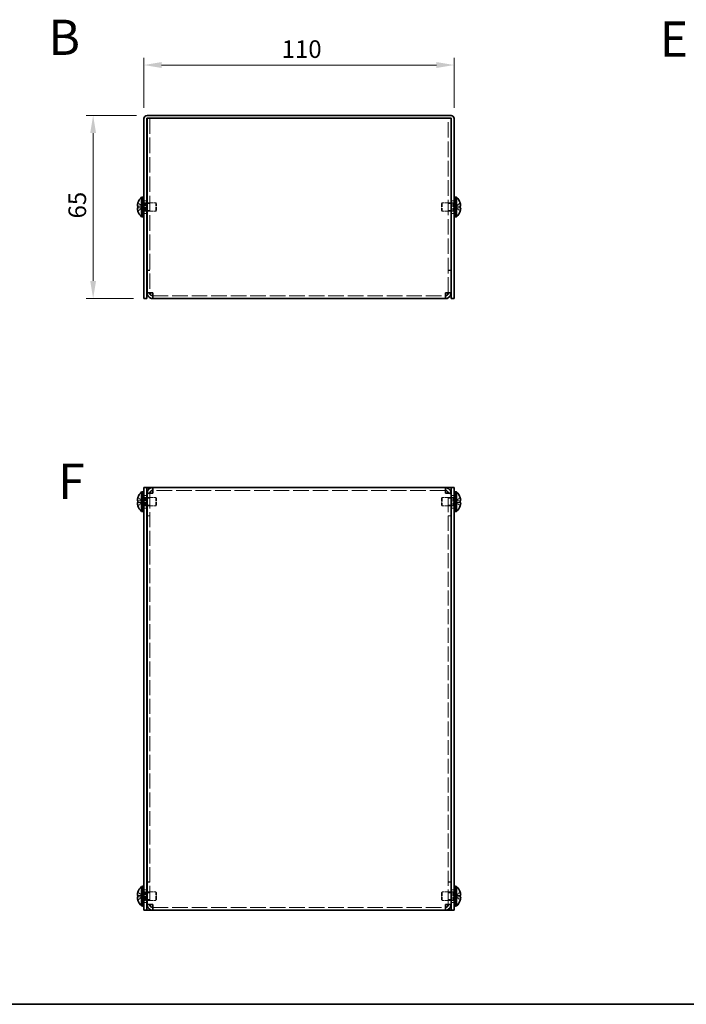
# Model space of a CAD drawing. Units: millimetres. Extents: x 36 to 2989, y 20 to 723.
# Drawn here: x 273 to 509, y 20 to 369 of the extents above; entities that cross this region are included whole.
import ezdxf

# ---------------------------------------------------------------- set-up
doc = ezdxf.new("R2010")
doc.units = ezdxf.units.MM
doc.header["$LTSCALE"] = 2.5
doc.linetypes.add('DASHED', pattern=[0.2067, 0.1654, -0.0413])
doc.layers.get('Defpoints').update_dxf_attribs({"lineweight": 25})
for name, color, linetype, lineweight in [('Border (ISO)', 7, 'Continuous', 35), ('Dimension (ISO)', 7, 'Continuous', 18), ('Dimension (ISO) @ 1', 7, 'Continuous', 18), ('Hidden (ISO)', 7, 'DASHED', 18), ('Symbol (ISO)', 7, 'Continuous', 18), ('Visible (ISO)', 7, 'Continuous', 35)]:
    doc.layers.add(name, color=color, linetype=linetype, lineweight=lineweight)
doc.styles.add('Note Text (TK)', font='txt')
doc.dimstyles.new('Default - Method 1b (TK)', dxfattribs={"dimscale": 2.5, "dimtxt": 2.5, "dimasz": 2.5, "dimexe": 1, "dimexo": 1.5, "dimgap": 1, "dimtad": 1, "dimtoh": 1, "dimrnd": 1e-08, "dimdsep": 46, "dimtxsty": 'Note Text (TK)', "dimcen": 0.09, "dimdle": 5, "dimclrd": 100, "dimclre": 100, "dimclrt": 7, "dimadec": 1, "dimazin": 1, "dimtfac": 1, "dimtmove": 0, "dimatfit": 3, "dimfxl": 1, "dimtolj": 1, "dimlwd": -1, "dimlwe": -1, "dimarcsym": 0})

# ---------------------------------------------------------------- blocks, each defined once
blk = doc.blocks.new('図面枠 tk図枠')
at = {"layer": 'Border (ISO)'}
blk.add_line((14.5, 8), (405.5, 8), dxfattribs=at)
blk = doc.blocks.new('*D26')
at = {"layer": 'Defpoints', "color": 0}
for p in [(426.66, 353.33), (316.66, 334.34), (426.66, 334.34)]:
    blk.add_point(p, dxfattribs=at)
at = {"layer": 'Dimension (ISO)', "color": 100}
for p, q in [((316.66, 338.09), (316.66, 355.83)), ((322.91, 353.33), (420.41, 353.33)), ((426.66, 338.09), (426.66, 355.83))]:
    blk.add_line(p, q, dxfattribs=at)
for points in [[(322.91, 354.37), (322.91, 352.29), (316.66, 353.33)], [(420.41, 354.37), (420.41, 352.29), (426.66, 353.33)]]:
    blk.add_solid(points, dxfattribs=at)
at = {"layer": 'Dimension (ISO)', "color": 7, "insert": (365.49, 358.96), "char_height": 6.25, "attachment_point": 4, "style": 'Note Text (TK)'}
blk.add_mtext('\\A1;110', dxfattribs=at)
blk = doc.blocks.new('*D25')
at = {"layer": 'Defpoints', "color": 0}
for p in [(317.76, 335.44), (298.66, 270.44), (316.66, 270.44)]:
    blk.add_point(p, dxfattribs=at)
at = {"layer": 'Dimension (ISO)', "color": 100}
for p, q in [((314.01, 335.44), (296.16, 335.44)), ((298.66, 329.19), (298.66, 276.69)), ((312.91, 270.44), (296.16, 270.44))]:
    blk.add_line(p, q, dxfattribs=at)
for points in [[(297.62, 329.19), (299.7, 329.19), (298.66, 335.44)], [(297.62, 276.69), (299.7, 276.69), (298.66, 270.44)]]:
    blk.add_solid(points, dxfattribs=at)
at = {"layer": 'Dimension (ISO)', "color": 7, "insert": (293.03, 298.87), "char_height": 6.25, "attachment_point": 4, "rotation": 90, "style": 'Note Text (TK)'}
blk.add_mtext('\\A1;65', dxfattribs=at)

msp = doc.modelspace()

# ---------------------------------------------------------------- linework, layer by layer
at = {"layer": 'Hidden (ISO)', "ltscale": 13.315979}
for p, q in [((318.765, 334.437), (318.765, 272.508)), ((424.565, 272.508), (424.565, 334.437))]:
    msp.add_line(p, q, dxfattribs=at)
at = {"layer": 'Hidden (ISO)', "ltscale": 1.447047}
for p, q in [((315.984, 303.191), (314.505, 304.383)), ((315.984, 302.685), (314.505, 302.685)), ((427.346, 302.684), (428.825, 301.492)), ((315.984, 198.625), (314.505, 199.817)), ((315.984, 198.119), (314.505, 198.119)), ((427.346, 198.624), (428.825, 198.624)), ((427.346, 198.119), (428.825, 196.927)), ((315.984, 58.625), (314.505, 59.817)), ((315.984, 58.119), (314.505, 58.119)), ((427.346, 58.624), (428.825, 58.624)), ((427.346, 58.119), (428.825, 56.927))]:
    msp.add_line(p, q, dxfattribs=at)
at = {"layer": 'Hidden (ISO)', "ltscale": 0.380839}
for p, q in [((316.165, 304.537), (316.665, 304.537)), ((317.165, 304.437), (317.665, 304.437)), ((426.165, 304.437), (425.665, 304.437)), ((426.665, 304.537), (427.165, 304.537)), ((316.165, 301.337), (316.665, 301.337)), ((317.165, 301.437), (317.665, 301.437)), ((426.165, 301.437), (425.665, 301.437)), ((426.665, 301.337), (427.165, 301.337)), ((316.165, 199.972), (316.665, 199.972)), ((317.165, 199.872), (317.665, 199.872)), ((426.165, 199.872), (425.665, 199.872)), ((426.665, 199.972), (427.165, 199.972)), ((316.165, 196.772), (316.665, 196.772)), ((317.165, 196.872), (317.665, 196.872)), ((426.165, 196.872), (425.665, 196.872)), ((426.665, 196.772), (427.165, 196.772)), ((316.165, 59.972), (316.665, 59.972)), ((317.165, 59.872), (317.665, 59.872)), ((426.165, 59.872), (425.665, 59.872)), ((426.665, 59.972), (427.165, 59.972)), ((316.165, 56.772), (316.665, 56.772)), ((317.165, 56.872), (317.665, 56.872)), ((426.165, 56.872), (425.665, 56.872)), ((426.665, 56.772), (427.165, 56.772))]:
    msp.add_line(p, q, dxfattribs=at)
at = {"layer": 'Hidden (ISO)', "ltscale": 0.528091}
for p, q in [((316.165, 304.275), (316.858, 304.275)), ((427.165, 304.275), (426.472, 304.275)), ((316.165, 301.6), (316.858, 301.6)), ((427.165, 301.6), (426.472, 301.6)), ((316.165, 199.709), (316.858, 199.709)), ((427.165, 199.709), (426.472, 199.709)), ((316.165, 197.034), (316.858, 197.034)), ((427.165, 197.034), (426.472, 197.034)), ((316.165, 59.709), (316.858, 59.709)), ((427.165, 59.709), (426.472, 59.709)), ((316.165, 57.034), (316.858, 57.034)), ((427.165, 57.034), (426.472, 57.034))]:
    msp.add_line(p, q, dxfattribs=at)
at = {"layer": 'Hidden (ISO)', "ltscale": 0.761779}
for p, q in [((316.665, 305.187), (317.665, 305.187)), ((317.765, 304.167), (318.765, 304.167)), ((424.565, 304.167), (425.565, 304.167)), ((425.665, 305.187), (426.665, 305.187)), ((316.665, 300.687), (317.665, 300.687)), ((317.765, 301.708), (318.765, 301.708)), ((424.565, 301.708), (425.565, 301.708)), ((425.665, 300.687), (426.665, 300.687)), ((318.765, 280.508), (317.765, 280.508)), ((318.765, 280.437), (317.765, 280.437)), ((424.565, 280.508), (425.565, 280.508)), ((424.565, 280.437), (425.565, 280.437)), ((318.765, 272.508), (317.765, 272.508)), ((424.565, 272.508), (425.565, 272.508)), ((316.665, 200.622), (317.665, 200.622)), ((318.765, 201.301), (317.765, 201.301)), ((317.765, 199.601), (318.765, 199.601)), ((424.565, 201.301), (425.565, 201.301)), ((424.565, 199.601), (425.565, 199.601)), ((425.665, 200.622), (426.665, 200.622)), ((316.665, 196.122), (317.665, 196.122)), ((317.765, 197.142), (318.765, 197.142)), ((424.565, 197.142), (425.565, 197.142)), ((425.665, 196.122), (426.665, 196.122)), ((318.765, 193.372), (317.765, 193.372)), ((318.765, 193.301), (317.765, 193.301)), ((424.565, 193.372), (425.565, 193.372)), ((424.565, 193.301), (425.565, 193.301)), ((318.765, 63.443), (317.765, 63.443)), ((318.765, 63.372), (317.765, 63.372)), ((424.565, 63.443), (425.565, 63.443)), ((424.565, 63.372), (425.565, 63.372)), ((316.665, 60.622), (317.665, 60.622)), ((317.765, 59.601), (318.765, 59.601)), ((424.565, 59.601), (425.565, 59.601)), ((425.665, 60.622), (426.665, 60.622)), ((316.665, 56.122), (317.665, 56.122)), ((317.765, 57.142), (318.765, 57.142)), ((424.565, 57.142), (425.565, 57.142)), ((425.665, 56.122), (426.665, 56.122)), ((318.765, 55.443), (317.765, 55.443)), ((424.565, 55.443), (425.565, 55.443))]:
    msp.add_line(p, q, dxfattribs=at)
at = {"layer": 'Hidden (ISO)', "ltscale": 0.264357}
for p, q in [((316.858, 304.275), (317.165, 304.437)), ((426.472, 304.275), (426.165, 304.437)), ((316.858, 301.6), (317.165, 301.437)), ((426.472, 301.6), (426.165, 301.437)), ((316.858, 199.709), (317.165, 199.872)), ((426.472, 199.709), (426.165, 199.872)), ((316.858, 197.034), (317.165, 196.872)), ((426.472, 197.034), (426.165, 196.872)), ((316.858, 59.709), (317.165, 59.872)), ((426.472, 59.709), (426.165, 59.872)), ((316.858, 57.034), (317.165, 56.872)), ((426.472, 57.034), (426.165, 56.872))]:
    msp.add_line(p, q, dxfattribs=at)
at = {"layer": 'Hidden (ISO)', "ltscale": 3.201223}
for p, q in [((316.858, 301.6), (316.858, 304.275)), ((426.472, 304.275), (426.472, 301.6)), ((316.858, 197.034), (316.858, 199.709)), ((426.472, 199.709), (426.472, 197.034)), ((316.858, 57.034), (316.858, 59.709)), ((426.472, 59.709), (426.472, 57.034))]:
    msp.add_line(p, q, dxfattribs=at)
at = {"layer": 'Hidden (ISO)', "ltscale": 3.590168}
for p, q in [((317.165, 301.437), (317.165, 304.437)), ((320.858, 301.437), (320.858, 304.437)), ((422.472, 304.437), (422.472, 301.437)), ((426.165, 304.437), (426.165, 301.437)), ((317.165, 196.872), (317.165, 199.872)), ((320.858, 196.872), (320.858, 199.872)), ((422.472, 199.872), (422.472, 196.872)), ((426.165, 199.872), (426.165, 196.872)), ((317.165, 56.872), (317.165, 59.872)), ((320.858, 56.872), (320.858, 59.872)), ((422.472, 59.872), (422.472, 56.872)), ((426.165, 59.872), (426.165, 56.872))]:
    msp.add_line(p, q, dxfattribs=at)
at = {"layer": 'Hidden (ISO)', "ltscale": 2.3566}
for p, q in [((317.765, 304.437), (320.858, 304.437)), ((425.565, 304.437), (422.472, 304.437)), ((317.765, 301.437), (320.858, 301.437)), ((425.565, 301.437), (422.472, 301.437)), ((317.765, 199.872), (320.858, 199.872)), ((425.565, 199.872), (422.472, 199.872)), ((317.765, 196.872), (320.858, 196.872)), ((425.565, 196.872), (422.472, 196.872)), ((317.765, 59.872), (320.858, 59.872)), ((425.565, 59.872), (422.472, 59.872)), ((317.765, 56.872), (320.858, 56.872)), ((425.565, 56.872), (422.472, 56.872))]:
    msp.add_line(p, q, dxfattribs=at)
at = {"layer": 'Hidden (ISO)', "ltscale": 0.330384}
for p, q in [((321.165, 304.131), (320.858, 304.437)), ((422.165, 304.131), (422.472, 304.437)), ((321.165, 301.744), (320.858, 301.437)), ((422.165, 301.744), (422.472, 301.437)), ((321.165, 199.565), (320.858, 199.872)), ((422.165, 199.565), (422.472, 199.872)), ((321.165, 197.179), (320.858, 196.872)), ((422.165, 197.179), (422.472, 196.872)), ((321.165, 59.565), (320.858, 59.872)), ((422.165, 59.565), (422.472, 59.872)), ((321.165, 57.179), (320.858, 56.872)), ((422.165, 57.179), (422.472, 56.872))]:
    msp.add_line(p, q, dxfattribs=at)
at = {"layer": 'Hidden (ISO)', "ltscale": 2.856019}
for p, q in [((321.165, 301.744), (321.165, 304.131)), ((422.165, 304.131), (422.165, 301.744)), ((321.165, 197.179), (321.165, 199.565)), ((422.165, 199.565), (422.165, 197.179)), ((321.165, 57.179), (321.165, 59.565)), ((422.165, 59.565), (422.165, 57.179))]:
    msp.add_line(p, q, dxfattribs=at)
at = {"layer": 'Hidden (ISO)', "ltscale": 1.446751}
for p, q in [((428.825, 304.383), (427.346, 303.191)), ((314.505, 303.19), (315.984, 303.19)), ((314.505, 301.492), (315.984, 302.684)), ((427.346, 303.19), (428.825, 303.19)), ((428.825, 302.685), (427.346, 302.685)), ((428.825, 199.817), (427.346, 198.625)), ((314.505, 198.624), (315.984, 198.624)), ((314.505, 196.927), (315.984, 198.118)), ((428.825, 198.119), (427.346, 198.119)), ((428.825, 59.817), (427.346, 58.625)), ((314.505, 58.624), (315.984, 58.624)), ((314.505, 56.927), (315.984, 58.118)), ((428.825, 58.119), (427.346, 58.119))]:
    msp.add_line(p, q, dxfattribs=at)
at = {"layer": 'Hidden (ISO)', "ltscale": 0.000195751}
for p, q in [((315.984, 302.684), (315.984, 302.684)), ((427.346, 302.685), (427.346, 302.685)), ((315.984, 198.624), (315.984, 198.624)), ((427.346, 198.119), (427.346, 198.119)), ((315.984, 58.624), (315.984, 58.624)), ((427.346, 58.119), (427.346, 58.119))]:
    msp.add_line(p, q, dxfattribs=at)
at = {"layer": 'Hidden (ISO)', "ltscale": 0.384649}
for p, q in [((315.985, 303.19), (315.985, 302.685)), ((427.345, 302.685), (427.345, 303.19)), ((315.985, 198.624), (315.985, 198.119)), ((427.345, 198.119), (427.345, 198.624)), ((315.985, 58.624), (315.985, 58.119)), ((427.345, 58.119), (427.345, 58.624))]:
    msp.add_line(p, q, dxfattribs=at)
at = {"layer": 'Hidden (ISO)', "ltscale": 0.000195763}
msp.add_line((427.346, 303.191), (427.346, 303.191), dxfattribs=at)
at = {"layer": 'Hidden (ISO)', "ltscale": 0.050692}
for p, q in [((318.765, 272.461), (318.765, 272.508)), ((424.565, 272.461), (424.565, 272.508)), ((318.765, 201.348), (318.765, 201.301)), ((424.565, 201.348), (424.565, 201.301)), ((318.765, 55.395), (318.765, 55.443)), ((424.565, 55.395), (424.565, 55.443))]:
    msp.add_line(p, q, dxfattribs=at)
at = {"layer": 'Hidden (ISO)', "ltscale": 13.391389}
for p, q in [((319.765, 271.437), (423.565, 271.437)), ((423.565, 202.372), (319.765, 202.372)), ((319.765, 54.372), (423.565, 54.372))]:
    msp.add_line(p, q, dxfattribs=at)
at = {"layer": 'Hidden (ISO)', "ltscale": 12.830064}
for p, q in [((318.765, 201.301), (318.765, 55.443)), ((424.565, 55.443), (424.565, 201.301))]:
    msp.add_line(p, q, dxfattribs=at)
at = {"layer": 'Hidden (ISO)', "ltscale": 1.391847}
for points in [[(314.49, 304.336), (314.465, 304.259), (314.443, 304.181), (314.403, 304.022), (314.387, 303.942), (314.356, 303.759), (314.342, 303.641), (314.342, 303.4), (314.361, 303.331), (314.387, 303.26), (314.404, 303.233), (314.443, 303.199), (314.465, 303.19), (314.49, 303.19)], [(428.84, 198.624), (428.864, 198.624), (428.887, 198.633), (428.926, 198.667), (428.943, 198.694), (428.974, 198.78), (428.988, 198.853), (428.988, 199.094), (428.969, 199.223), (428.943, 199.376), (428.926, 199.457), (428.887, 199.615), (428.864, 199.694), (428.84, 199.771)], [(314.49, 198.119), (314.465, 198.119), (314.443, 198.111), (314.403, 198.076), (314.387, 198.049), (314.356, 197.964), (314.342, 197.891), (314.342, 197.65), (314.361, 197.521), (314.387, 197.367), (314.404, 197.287), (314.443, 197.129), (314.465, 197.05), (314.49, 196.973)], [(428.84, 58.624), (428.864, 58.624), (428.887, 58.633), (428.926, 58.667), (428.943, 58.694), (428.974, 58.78), (428.988, 58.853), (428.988, 59.094), (428.969, 59.223), (428.943, 59.376), (428.926, 59.457), (428.887, 59.615), (428.864, 59.694), (428.84, 59.771)], [(314.49, 58.119), (314.465, 58.119), (314.443, 58.111), (314.403, 58.076), (314.387, 58.049), (314.356, 57.964), (314.342, 57.891), (314.342, 57.65), (314.361, 57.521), (314.387, 57.367), (314.404, 57.287), (314.443, 57.129), (314.465, 57.05), (314.49, 56.973)]]:
    msp.add_open_spline(points, degree=3, knots=[0, 0, 0, 0, 0.02425367, 0.02425367, 0.05014164, 0.05014164, 0.0857031, 0.0857031, 0.12716548, 0.12716548, 0.1688502, 0.1688502, 0.20834803, 0.20834803, 0.20834803, 0.20834803], dxfattribs=at)
at = {"layer": 'Hidden (ISO)', "ltscale": 0.189052}
for points in [[(314.353, 302.501), (314.347, 302.462), (314.342, 302.412), (314.342, 302.345), (314.342, 302.345), (314.342, 302.345)], [(428.976, 302.153), (428.983, 302.212), (428.988, 302.279), (428.988, 302.345), (428.988, 302.345), (428.988, 302.345)], [(314.353, 199.156), (314.347, 199.097), (314.342, 199.03), (314.342, 198.964), (314.342, 198.964), (314.342, 198.964)], [(428.976, 197.587), (428.983, 197.647), (428.988, 197.713), (428.988, 197.78), (428.988, 197.78), (428.988, 197.78)], [(314.353, 59.156), (314.347, 59.097), (314.342, 59.03), (314.342, 58.964), (314.342, 58.964), (314.342, 58.964)], [(428.976, 57.587), (428.983, 57.647), (428.988, 57.713), (428.988, 57.78), (428.988, 57.78), (428.988, 57.78)]]:
    msp.add_open_spline(points, degree=3, knots=[0.062727066, 0.062727066, 0.062727066, 0.062727066, 0.076589111, 0.076589111, 0.076597726, 0.076597726, 0.076597726, 0.076597726], dxfattribs=at)
at = {"layer": 'Hidden (ISO)', "ltscale": 0.171932}
for points in [[(314.353, 302.153), (314.359, 302.105), (314.366, 302.057), (314.376, 301.993), (314.38, 301.974), (314.384, 301.954)], [(428.976, 302.501), (428.971, 302.532), (428.964, 302.557), (428.953, 302.587), (428.95, 302.595), (428.946, 302.603)], [(314.353, 198.809), (314.359, 198.778), (314.366, 198.752), (314.376, 198.722), (314.38, 198.714), (314.384, 198.706)], [(428.976, 197.935), (428.971, 197.966), (428.964, 197.992), (428.953, 198.022), (428.95, 198.03), (428.946, 198.038)], [(314.353, 58.809), (314.359, 58.778), (314.366, 58.752), (314.376, 58.722), (314.38, 58.714), (314.384, 58.706)], [(428.976, 57.935), (428.971, 57.966), (428.964, 57.992), (428.953, 58.022), (428.95, 58.03), (428.946, 58.038)]]:
    msp.add_open_spline(points, degree=3, knots=[0.089782917, 0.089782917, 0.089782917, 0.089782917, 0.099663191, 0.099663191, 0.103765812, 0.103765812, 0.103765812, 0.103765812], dxfattribs=at)
at = {"layer": 'Hidden (ISO)', "ltscale": 0.334753}
for points in [[(314.49, 302.685), (314.465, 302.685), (314.443, 302.676), (314.408, 302.646), (314.395, 302.627), (314.384, 302.603)], [(428.84, 301.539), (428.864, 301.616), (428.887, 301.695), (428.921, 301.833), (428.935, 301.895), (428.946, 301.954)], [(314.49, 199.771), (314.465, 199.693), (314.443, 199.615), (314.408, 199.476), (314.395, 199.415), (314.384, 199.355)], [(428.84, 196.973), (428.864, 197.05), (428.887, 197.129), (428.921, 197.268), (428.935, 197.329), (428.946, 197.389)], [(314.49, 59.771), (314.465, 59.693), (314.443, 59.615), (314.408, 59.476), (314.395, 59.415), (314.384, 59.355)], [(428.84, 56.973), (428.864, 57.05), (428.887, 57.129), (428.921, 57.268), (428.935, 57.329), (428.946, 57.389)]]:
    msp.add_open_spline(points, degree=3, knots=[0, 0, 0, 0, 0.024326161, 0.024326161, 0.043790097, 0.043790097, 0.043790097, 0.043790097], dxfattribs=at)
at = {"layer": 'Hidden (ISO)', "ltscale": 1.192602}
for points in [[(319.765, 272.437), (319.298, 272.458), (318.859, 272.479), (318.779, 272.5), (318.77, 272.503), (318.765, 272.506), (318.765, 272.508)], [(423.565, 272.437), (424.032, 272.458), (424.471, 272.479), (424.55, 272.5), (424.56, 272.503), (424.565, 272.506), (424.565, 272.508)], [(319.765, 201.372), (319.298, 201.351), (318.859, 201.33), (318.779, 201.309), (318.77, 201.306), (318.765, 201.304), (318.765, 201.301)], [(423.565, 201.372), (424.032, 201.351), (424.471, 201.33), (424.55, 201.309), (424.56, 201.306), (424.565, 201.304), (424.565, 201.301)], [(319.765, 55.372), (319.298, 55.393), (318.859, 55.414), (318.779, 55.435), (318.77, 55.437), (318.765, 55.44), (318.765, 55.443)], [(423.565, 55.372), (424.032, 55.393), (424.471, 55.414), (424.55, 55.435), (424.56, 55.437), (424.565, 55.44), (424.565, 55.443)]]:
    msp.add_open_spline(points, degree=3, knots=[0, 0, 0, 0, 1.4002356, 1.4002356, 1.4002356, 1.5707963, 1.5707963, 1.5707963, 1.5707963], dxfattribs=at)
at = {"layer": 'Visible (ISO)'}
for p, q in [((316.665, 334.337), (316.665, 272.437)), ((317.665, 272.437), (317.665, 334.337)), ((317.765, 335.437), (425.565, 335.437)), ((317.765, 334.437), (425.565, 334.437)), ((317.765, 272.508), (317.765, 334.437)), ((319.765, 334.437), (423.565, 334.437)), ((425.565, 334.437), (425.565, 272.508)), ((425.665, 272.437), (425.665, 334.337)), ((426.665, 272.437), (426.665, 334.337)), ((314.505, 304.383), (314.499, 304.387)), ((315.822, 299.487), (315.822, 306.387)), ((315.822, 306.387), (316.165, 306.387)), ((316.165, 306.437), (316.165, 299.437)), ((316.165, 306.437), (316.665, 306.437)), ((317.665, 304.437), (317.765, 304.437)), ((425.665, 304.437), (425.565, 304.437)), ((426.665, 306.437), (427.165, 306.437)), ((427.165, 306.437), (427.165, 299.437)), ((427.507, 306.387), (427.165, 306.387)), ((427.507, 306.387), (427.507, 299.487)), ((428.83, 304.387), (428.825, 304.383)), ((314.505, 303.19), (314.49, 303.19)), ((314.49, 302.685), (314.505, 302.685)), ((314.499, 301.487), (314.505, 301.492)), ((317.665, 301.437), (317.765, 301.437)), ((425.665, 301.437), (425.565, 301.437)), ((428.84, 303.19), (428.825, 303.19)), ((428.825, 302.685), (428.84, 302.685)), ((428.825, 301.492), (428.83, 301.487)), ((315.822, 299.487), (316.165, 299.487)), ((316.165, 299.437), (316.665, 299.437)), ((426.665, 299.437), (427.165, 299.437)), ((427.507, 299.487), (427.165, 299.487)), ((316.665, 270.437), (316.665, 272.437)), ((316.665, 270.437), (317.665, 270.437)), ((317.665, 272.437), (317.665, 270.437)), ((317.765, 272.508), (317.765, 272.437)), ((318.765, 272.437), (317.765, 272.437)), ((318.765, 272.437), (318.765, 272.461)), ((319.765, 270.437), (319.765, 272.437)), ((423.565, 270.437), (319.765, 270.437)), ((423.565, 272.437), (423.565, 270.437)), ((424.565, 272.437), (424.565, 272.461)), ((424.565, 272.437), (425.565, 272.437)), ((425.565, 272.437), (425.565, 272.508)), ((425.665, 270.437), (425.665, 272.437)), ((425.665, 270.437), (426.665, 270.437)), ((426.665, 272.437), (426.665, 270.437)), ((316.665, 201.372), (316.665, 203.372)), ((317.665, 203.372), (316.665, 203.372)), ((317.665, 203.372), (317.665, 201.372)), ((317.665, 203.372), (317.765, 203.372)), ((317.765, 203.372), (319.765, 203.372)), ((319.765, 201.372), (319.765, 203.372)), ((319.765, 203.372), (423.565, 203.372)), ((423.565, 203.372), (425.565, 203.372)), ((423.565, 203.372), (423.565, 201.372)), ((425.665, 203.372), (425.565, 203.372)), ((425.665, 201.372), (425.665, 203.372)), ((426.665, 203.372), (425.665, 203.372)), ((426.665, 203.372), (426.665, 201.372)), ((314.505, 199.817), (314.499, 199.822)), ((315.822, 194.922), (315.822, 201.822)), ((315.822, 201.822), (316.165, 201.822)), ((316.165, 201.872), (316.165, 194.872)), ((316.165, 201.872), (316.665, 201.872)), ((316.665, 201.372), (316.665, 55.372)), ((317.665, 201.372), (317.665, 55.372)), ((317.665, 199.872), (317.765, 199.872)), ((318.765, 201.372), (317.765, 201.372)), ((317.765, 201.372), (317.765, 201.301)), ((317.765, 55.443), (317.765, 201.301)), ((318.765, 201.372), (318.765, 201.348)), ((424.565, 201.372), (424.565, 201.348)), ((424.565, 201.372), (425.565, 201.372)), ((425.565, 201.301), (425.565, 201.372)), ((425.565, 201.301), (425.565, 55.443)), ((425.665, 199.872), (425.565, 199.872)), ((425.665, 55.372), (425.665, 201.372)), ((426.665, 201.872), (427.165, 201.872)), ((426.665, 55.372), (426.665, 201.372)), ((427.165, 201.872), (427.165, 194.872)), ((427.507, 201.822), (427.165, 201.822)), ((427.507, 201.822), (427.507, 194.922)), ((428.83, 199.822), (428.825, 199.817)), ((314.505, 198.624), (314.49, 198.624)), ((314.49, 198.119), (314.505, 198.119)), ((314.499, 196.922), (314.505, 196.927)), ((317.665, 196.872), (317.765, 196.872)), ((425.665, 196.872), (425.565, 196.872)), ((428.84, 198.624), (428.825, 198.624)), ((428.825, 198.119), (428.84, 198.119)), ((428.825, 196.927), (428.83, 196.922)), ((315.822, 194.922), (316.165, 194.922)), ((316.165, 194.872), (316.665, 194.872)), ((426.665, 194.872), (427.165, 194.872)), ((427.507, 194.922), (427.165, 194.922)), ((314.505, 59.817), (314.499, 59.822)), ((315.822, 54.922), (315.822, 61.822)), ((315.822, 61.822), (316.165, 61.822)), ((316.165, 61.872), (316.165, 54.872)), ((316.165, 61.872), (316.665, 61.872)), ((317.665, 59.872), (317.765, 59.872)), ((425.665, 59.872), (425.565, 59.872)), ((426.665, 61.872), (427.165, 61.872)), ((427.165, 61.872), (427.165, 54.872)), ((427.507, 61.822), (427.165, 61.822)), ((427.507, 61.822), (427.507, 54.922)), ((428.83, 59.822), (428.825, 59.817)), ((314.505, 58.624), (314.49, 58.624)), ((314.49, 58.119), (314.505, 58.119)), ((314.499, 56.922), (314.505, 56.927)), ((317.665, 56.872), (317.765, 56.872)), ((425.665, 56.872), (425.565, 56.872)), ((428.84, 58.624), (428.825, 58.624)), ((428.825, 58.119), (428.84, 58.119)), ((428.825, 56.927), (428.83, 56.922)), ((315.822, 54.922), (316.165, 54.922)), ((316.165, 54.872), (316.665, 54.872)), ((316.665, 53.372), (316.665, 55.372)), ((316.665, 53.372), (317.665, 53.372)), ((317.665, 55.372), (317.665, 53.372)), ((317.665, 53.372), (317.765, 53.372)), ((317.765, 55.443), (317.765, 55.372)), ((318.765, 55.372), (317.765, 55.372)), ((319.765, 53.372), (317.765, 53.372)), ((318.765, 55.372), (318.765, 55.395)), ((319.765, 53.372), (319.765, 55.372)), ((423.565, 53.372), (319.765, 53.372)), ((423.565, 55.372), (423.565, 53.372)), ((425.565, 53.372), (423.565, 53.372)), ((424.565, 55.372), (424.565, 55.395)), ((424.565, 55.372), (425.565, 55.372)), ((425.565, 55.372), (425.565, 55.443)), ((425.665, 53.372), (425.565, 53.372)), ((425.665, 53.372), (425.665, 55.372)), ((425.665, 53.372), (426.665, 53.372)), ((426.665, 55.372), (426.665, 53.372)), ((426.665, 54.872), (427.165, 54.872)), ((427.507, 54.922), (427.165, 54.922))]:
    msp.add_line(p, q, dxfattribs=at)
for centre, radius, start, end in [((317.765, 334.337), 1.1, 90, 180), ((317.765, 334.337), 0.1, 90, 180), ((425.565, 334.337), 1.1, 0, 90), ((425.565, 334.337), 0.1, 0, 90), ((318.865, 302.937), 4.593, 161.65841, 162.27001), ((318.865, 302.937), 4.6, 131.40962, 161.62606), ((424.465, 302.937), 4.6, 18.37394, 48.59038), ((424.465, 302.937), 4.593, 17.72999, 18.34159), ((318.865, 302.937), 4.593, 197.72999, 198.34159), ((318.865, 302.937), 4.6, 198.37394, 228.59038), ((424.465, 302.937), 4.6, 311.40962, 341.62606), ((424.465, 302.937), 4.593, 341.65841, 342.27001), ((318.865, 198.372), 4.593, 161.65841, 162.27001), ((318.865, 198.372), 4.6, 131.40962, 161.62606), ((424.465, 198.372), 4.6, 18.37394, 48.59038), ((424.465, 198.372), 4.593, 17.72999, 18.34159), ((318.865, 198.372), 4.593, 197.72999, 198.34159), ((318.865, 198.372), 4.6, 198.37394, 228.59038), ((424.465, 198.372), 4.6, 311.40962, 341.62606), ((424.465, 198.372), 4.593, 341.65841, 342.27001), ((318.865, 58.372), 4.593, 161.65841, 162.27001), ((318.865, 58.372), 4.6, 131.40962, 161.62606), ((424.465, 58.372), 4.6, 18.37394, 48.59038), ((424.465, 58.372), 4.593, 17.72999, 18.34159), ((318.865, 58.372), 4.593, 197.72999, 198.34159), ((318.865, 58.372), 4.6, 198.37394, 228.59038), ((424.465, 58.372), 4.6, 311.40962, 341.62606), ((424.465, 58.372), 4.593, 341.65841, 342.27001)]:
    msp.add_arc(centre, radius, start, end, dxfattribs=at)
for centre, major_axis in [((317.854, 302.937), (0, -4.309)), ((425.476, 302.937), (0, 4.309)), ((317.854, 198.372), (0, -4.309)), ((425.476, 198.372), (0, 4.309)), ((317.854, 58.372), (0, -4.309)), ((425.476, 58.372), (0, 4.309))]:
    msp.add_ellipse(centre, major_axis=major_axis, ratio=0.7785348, start_param=4.6537531, end_param=4.7710248, dxfattribs=at)
for points, knots in [([(314.49, 303.19), (314.465, 303.19), (314.443, 303.199), (314.403, 303.233), (314.386, 303.26), (314.36, 303.333), (314.342, 303.402), (314.342, 303.64), (314.355, 303.757), (314.386, 303.941), (314.403, 304.021), (314.443, 304.18), (314.465, 304.259), (314.49, 304.336)], [0, 0, 0, 0, 0.02432616, 0.02432616, 0.0500119, 0.0500119, 0.07658911, 0.07658911, 0.09966319, 0.09966319, 0.11646118, 0.11646118, 0.1321878, 0.1321878, 0.1321878, 0.1321878]), ([(428.84, 303.19), (428.864, 303.19), (428.887, 303.199), (428.926, 303.233), (428.943, 303.26), (428.97, 303.333), (428.988, 303.402), (428.988, 303.64), (428.974, 303.757), (428.943, 303.941), (428.926, 304.021), (428.887, 304.18), (428.864, 304.259), (428.84, 304.336)], [0, 0, 0, 0, 0.02432616, 0.02432616, 0.0500119, 0.0500119, 0.07658911, 0.07658911, 0.09966319, 0.09966319, 0.11646118, 0.11646118, 0.1321878, 0.1321878, 0.1321878, 0.1321878]), ([(428.84, 304.336), (428.864, 304.259), (428.887, 304.181), (428.926, 304.022), (428.943, 303.942), (428.974, 303.759), (428.988, 303.641), (428.988, 303.4), (428.969, 303.331), (428.943, 303.26), (428.926, 303.233), (428.887, 303.199), (428.864, 303.19), (428.84, 303.19)], [0, 0, 0, 0, 0.02425367, 0.02425367, 0.05014164, 0.05014164, 0.0857031, 0.0857031, 0.12716548, 0.12716548, 0.1688502, 0.1688502, 0.20834803, 0.20834803, 0.20834803, 0.20834803]), ([(314.49, 301.539), (314.465, 301.616), (314.443, 301.695), (314.403, 301.853), (314.386, 301.934), (314.36, 302.091), (314.342, 302.218), (314.342, 302.456), (314.355, 302.529), (314.386, 302.614), (314.403, 302.642), (314.443, 302.676), (314.465, 302.685), (314.49, 302.685)], [0, 0, 0, 0, 0.02432616, 0.02432616, 0.0500119, 0.0500119, 0.07658911, 0.07658911, 0.09966319, 0.09966319, 0.11646118, 0.11646118, 0.1321878, 0.1321878, 0.1321878, 0.1321878]), ([(314.384, 302.603), (314.38, 302.596), (314.377, 302.588), (314.367, 302.561), (314.359, 302.536), (314.353, 302.501)], [0.043790097, 0.043790097, 0.043790097, 0.043790097, 0.0500119, 0.0500119, 0.062727066, 0.062727066, 0.062727066, 0.062727066]), ([(314.384, 301.954), (314.395, 301.895), (314.408, 301.834), (314.443, 301.694), (314.465, 301.616), (314.49, 301.539)], [0.103765812, 0.103765812, 0.103765812, 0.103765812, 0.116461181, 0.116461181, 0.1321878, 0.1321878, 0.1321878, 0.1321878]), ([(428.946, 302.603), (428.935, 302.627), (428.921, 302.646), (428.887, 302.676), (428.864, 302.685), (428.84, 302.685)], [0.103765812, 0.103765812, 0.103765812, 0.103765812, 0.116461181, 0.116461181, 0.1321878, 0.1321878, 0.1321878, 0.1321878]), ([(428.84, 302.685), (428.864, 302.685), (428.887, 302.676), (428.926, 302.641), (428.943, 302.615), (428.97, 302.542), (428.988, 302.472), (428.988, 302.235), (428.974, 302.118), (428.943, 301.934), (428.926, 301.854), (428.887, 301.694), (428.864, 301.616), (428.84, 301.539)], [0, 0, 0, 0, 0.02432616, 0.02432616, 0.0500119, 0.0500119, 0.07658911, 0.07658911, 0.09966319, 0.09966319, 0.11646118, 0.11646118, 0.1321878, 0.1321878, 0.1321878, 0.1321878]), ([(428.946, 301.954), (428.95, 301.973), (428.953, 301.992), (428.963, 302.049), (428.97, 302.098), (428.976, 302.153)], [0.043790097, 0.043790097, 0.043790097, 0.043790097, 0.0500119, 0.0500119, 0.062727066, 0.062727066, 0.062727066, 0.062727066]), ([(319.765, 272.437), (318.98, 272.455), (318.218, 272.473), (317.918, 272.49), (317.817, 272.496), (317.765, 272.502), (317.765, 272.508)], [0, 0, 0, 0, 1.1774531, 1.1774531, 1.1774531, 1.5707963, 1.5707963, 1.5707963, 1.5707963]), ([(317.765, 272.437), (317.765, 271.652), (318.273, 270.891), (318.998, 270.59), (319.24, 270.49), (319.503, 270.437), (319.765, 270.437)], [0, 0, 0, 0, 1.1774531, 1.1774531, 1.1774531, 1.5707963, 1.5707963, 1.5707963, 1.5707963]), ([(319.765, 271.437), (319.298, 271.437), (318.859, 271.808), (318.779, 272.268), (318.77, 272.324), (318.765, 272.381), (318.765, 272.437)], [0, 0, 0, 0, 1.4002356, 1.4002356, 1.4002356, 1.5707963, 1.5707963, 1.5707963, 1.5707963]), ([(425.565, 272.508), (425.565, 272.49), (425.056, 272.473), (424.331, 272.455), (424.089, 272.449), (423.827, 272.443), (423.565, 272.437)], [0, 0, 0, 0, 1.1774531, 1.1774531, 1.1774531, 1.5707963, 1.5707963, 1.5707963, 1.5707963]), ([(423.565, 270.437), (424.35, 270.437), (425.111, 270.946), (425.412, 271.671), (425.513, 271.913), (425.565, 272.175), (425.565, 272.437)], [0, 0, 0, 0, 1.1774531, 1.1774531, 1.1774531, 1.5707963, 1.5707963, 1.5707963, 1.5707963]), ([(423.565, 271.437), (424.032, 271.437), (424.471, 271.808), (424.55, 272.268), (424.56, 272.324), (424.565, 272.381), (424.565, 272.437)], [0, 0, 0, 0, 1.4002356, 1.4002356, 1.4002356, 1.5707963, 1.5707963, 1.5707963, 1.5707963]), ([(319.765, 203.372), (318.98, 203.372), (318.218, 202.863), (317.918, 202.138), (317.817, 201.896), (317.765, 201.634), (317.765, 201.372)], [0, 0, 0, 0, 1.1774531, 1.1774531, 1.1774531, 1.5707963, 1.5707963, 1.5707963, 1.5707963]), ([(425.565, 201.372), (425.565, 202.157), (425.056, 202.918), (424.331, 203.219), (424.089, 203.32), (423.827, 203.372), (423.565, 203.372)], [0, 0, 0, 0, 1.1774531, 1.1774531, 1.1774531, 1.5707963, 1.5707963, 1.5707963, 1.5707963]), ([(314.49, 198.624), (314.465, 198.624), (314.443, 198.633), (314.403, 198.668), (314.386, 198.695), (314.36, 198.767), (314.342, 198.837), (314.342, 199.074), (314.355, 199.191), (314.386, 199.375), (314.403, 199.455), (314.443, 199.615), (314.465, 199.693), (314.49, 199.771)], [0, 0, 0, 0, 0.02432616, 0.02432616, 0.0500119, 0.0500119, 0.07658911, 0.07658911, 0.09966319, 0.09966319, 0.11646118, 0.11646118, 0.1321878, 0.1321878, 0.1321878, 0.1321878]), ([(314.384, 199.355), (314.38, 199.336), (314.377, 199.317), (314.367, 199.26), (314.359, 199.211), (314.353, 199.156)], [0.043790097, 0.043790097, 0.043790097, 0.043790097, 0.0500119, 0.0500119, 0.062727066, 0.062727066, 0.062727066, 0.062727066]), ([(317.765, 201.301), (317.765, 201.319), (318.273, 201.337), (318.998, 201.354), (319.24, 201.36), (319.503, 201.366), (319.765, 201.372)], [0, 0, 0, 0, 1.1774531, 1.1774531, 1.1774531, 1.5707963, 1.5707963, 1.5707963, 1.5707963]), ([(319.765, 202.372), (319.298, 202.372), (318.859, 202.002), (318.779, 201.542), (318.77, 201.486), (318.765, 201.429), (318.765, 201.372)], [0, 0, 0, 0, 1.4002356, 1.4002356, 1.4002356, 1.5707963, 1.5707963, 1.5707963, 1.5707963]), ([(423.565, 202.372), (424.032, 202.372), (424.471, 202.002), (424.55, 201.542), (424.56, 201.486), (424.565, 201.429), (424.565, 201.372)], [0, 0, 0, 0, 1.4002356, 1.4002356, 1.4002356, 1.5707963, 1.5707963, 1.5707963, 1.5707963]), ([(423.565, 201.372), (424.35, 201.354), (425.111, 201.337), (425.412, 201.319), (425.513, 201.313), (425.565, 201.307), (425.565, 201.301)], [0, 0, 0, 0, 1.1774531, 1.1774531, 1.1774531, 1.5707963, 1.5707963, 1.5707963, 1.5707963]), ([(428.84, 199.771), (428.864, 199.693), (428.887, 199.615), (428.926, 199.456), (428.943, 199.375), (428.97, 199.219), (428.988, 199.091), (428.988, 198.854), (428.974, 198.78), (428.943, 198.695), (428.926, 198.668), (428.887, 198.633), (428.864, 198.624), (428.84, 198.624)], [0, 0, 0, 0, 0.02432616, 0.02432616, 0.0500119, 0.0500119, 0.07658911, 0.07658911, 0.09966319, 0.09966319, 0.11646118, 0.11646118, 0.1321878, 0.1321878, 0.1321878, 0.1321878]), ([(314.49, 196.973), (314.465, 197.05), (314.443, 197.129), (314.403, 197.288), (314.386, 197.368), (314.36, 197.525), (314.342, 197.653), (314.342, 197.89), (314.355, 197.963), (314.386, 198.049), (314.403, 198.076), (314.443, 198.111), (314.465, 198.119), (314.49, 198.119)], [0, 0, 0, 0, 0.02432616, 0.02432616, 0.0500119, 0.0500119, 0.07658911, 0.07658911, 0.09966319, 0.09966319, 0.11646118, 0.11646118, 0.1321878, 0.1321878, 0.1321878, 0.1321878]), ([(314.384, 198.706), (314.395, 198.682), (314.408, 198.663), (314.443, 198.633), (314.465, 198.624), (314.49, 198.624)], [0.103765812, 0.103765812, 0.103765812, 0.103765812, 0.116461181, 0.116461181, 0.1321878, 0.1321878, 0.1321878, 0.1321878]), ([(428.946, 198.038), (428.935, 198.062), (428.921, 198.08), (428.887, 198.111), (428.864, 198.119), (428.84, 198.119)], [0.103765812, 0.103765812, 0.103765812, 0.103765812, 0.116461181, 0.116461181, 0.1321878, 0.1321878, 0.1321878, 0.1321878]), ([(428.84, 198.119), (428.864, 198.119), (428.887, 198.11), (428.926, 198.076), (428.943, 198.049), (428.97, 197.976), (428.988, 197.907), (428.988, 197.67), (428.974, 197.552), (428.943, 197.369), (428.926, 197.289), (428.887, 197.129), (428.864, 197.05), (428.84, 196.973)], [0, 0, 0, 0, 0.02432616, 0.02432616, 0.0500119, 0.0500119, 0.07658911, 0.07658911, 0.09966319, 0.09966319, 0.11646118, 0.11646118, 0.1321878, 0.1321878, 0.1321878, 0.1321878]), ([(428.946, 197.389), (428.95, 197.408), (428.953, 197.427), (428.963, 197.484), (428.97, 197.533), (428.976, 197.587)], [0.043790097, 0.043790097, 0.043790097, 0.043790097, 0.0500119, 0.0500119, 0.062727066, 0.062727066, 0.062727066, 0.062727066]), ([(314.49, 58.624), (314.465, 58.624), (314.443, 58.633), (314.403, 58.668), (314.386, 58.695), (314.36, 58.767), (314.342, 58.837), (314.342, 59.074), (314.355, 59.191), (314.386, 59.375), (314.403, 59.455), (314.443, 59.615), (314.465, 59.693), (314.49, 59.771)], [0, 0, 0, 0, 0.02432616, 0.02432616, 0.0500119, 0.0500119, 0.07658911, 0.07658911, 0.09966319, 0.09966319, 0.11646118, 0.11646118, 0.1321878, 0.1321878, 0.1321878, 0.1321878]), ([(428.84, 59.771), (428.864, 59.693), (428.887, 59.615), (428.926, 59.456), (428.943, 59.375), (428.97, 59.219), (428.988, 59.091), (428.988, 58.854), (428.974, 58.78), (428.943, 58.695), (428.926, 58.668), (428.887, 58.633), (428.864, 58.624), (428.84, 58.624)], [0, 0, 0, 0, 0.02432616, 0.02432616, 0.0500119, 0.0500119, 0.07658911, 0.07658911, 0.09966319, 0.09966319, 0.11646118, 0.11646118, 0.1321878, 0.1321878, 0.1321878, 0.1321878]), ([(314.49, 56.973), (314.465, 57.05), (314.443, 57.129), (314.403, 57.288), (314.386, 57.368), (314.36, 57.525), (314.342, 57.653), (314.342, 57.89), (314.355, 57.963), (314.386, 58.049), (314.403, 58.076), (314.443, 58.111), (314.465, 58.119), (314.49, 58.119)], [0, 0, 0, 0, 0.02432616, 0.02432616, 0.0500119, 0.0500119, 0.07658911, 0.07658911, 0.09966319, 0.09966319, 0.11646118, 0.11646118, 0.1321878, 0.1321878, 0.1321878, 0.1321878]), ([(314.384, 59.355), (314.38, 59.336), (314.377, 59.317), (314.367, 59.26), (314.359, 59.211), (314.353, 59.156)], [0.043790097, 0.043790097, 0.043790097, 0.043790097, 0.0500119, 0.0500119, 0.062727066, 0.062727066, 0.062727066, 0.062727066]), ([(314.384, 58.706), (314.395, 58.682), (314.408, 58.663), (314.443, 58.633), (314.465, 58.624), (314.49, 58.624)], [0.103765812, 0.103765812, 0.103765812, 0.103765812, 0.116461181, 0.116461181, 0.1321878, 0.1321878, 0.1321878, 0.1321878]), ([(428.946, 58.038), (428.935, 58.062), (428.921, 58.08), (428.887, 58.111), (428.864, 58.119), (428.84, 58.119)], [0.103765812, 0.103765812, 0.103765812, 0.103765812, 0.116461181, 0.116461181, 0.1321878, 0.1321878, 0.1321878, 0.1321878]), ([(428.84, 58.119), (428.864, 58.119), (428.887, 58.11), (428.926, 58.076), (428.943, 58.049), (428.97, 57.976), (428.988, 57.907), (428.988, 57.67), (428.974, 57.552), (428.943, 57.369), (428.926, 57.289), (428.887, 57.129), (428.864, 57.05), (428.84, 56.973)], [0, 0, 0, 0, 0.02432616, 0.02432616, 0.0500119, 0.0500119, 0.07658911, 0.07658911, 0.09966319, 0.09966319, 0.11646118, 0.11646118, 0.1321878, 0.1321878, 0.1321878, 0.1321878]), ([(428.946, 57.389), (428.95, 57.408), (428.953, 57.427), (428.963, 57.484), (428.97, 57.533), (428.976, 57.587)], [0.043790097, 0.043790097, 0.043790097, 0.043790097, 0.0500119, 0.0500119, 0.062727066, 0.062727066, 0.062727066, 0.062727066]), ([(319.765, 55.372), (318.98, 55.39), (318.218, 55.407), (317.918, 55.425), (317.817, 55.431), (317.765, 55.437), (317.765, 55.443)], [0, 0, 0, 0, 1.1774531, 1.1774531, 1.1774531, 1.5707963, 1.5707963, 1.5707963, 1.5707963]), ([(317.765, 55.372), (317.765, 54.587), (318.273, 53.825), (318.998, 53.525), (319.24, 53.424), (319.503, 53.372), (319.765, 53.372)], [0, 0, 0, 0, 1.1774531, 1.1774531, 1.1774531, 1.5707963, 1.5707963, 1.5707963, 1.5707963]), ([(319.765, 54.372), (319.298, 54.372), (318.859, 54.742), (318.779, 55.202), (318.77, 55.258), (318.765, 55.315), (318.765, 55.372)], [0, 0, 0, 0, 1.4002356, 1.4002356, 1.4002356, 1.5707963, 1.5707963, 1.5707963, 1.5707963]), ([(425.565, 55.443), (425.565, 55.425), (425.056, 55.407), (424.331, 55.39), (424.089, 55.384), (423.827, 55.378), (423.565, 55.372)], [0, 0, 0, 0, 1.1774531, 1.1774531, 1.1774531, 1.5707963, 1.5707963, 1.5707963, 1.5707963]), ([(423.565, 53.372), (424.35, 53.372), (425.111, 53.88), (425.412, 54.605), (425.513, 54.848), (425.565, 55.11), (425.565, 55.372)], [0, 0, 0, 0, 1.1774531, 1.1774531, 1.1774531, 1.5707963, 1.5707963, 1.5707963, 1.5707963]), ([(423.565, 54.372), (424.032, 54.372), (424.471, 54.742), (424.55, 55.202), (424.56, 55.258), (424.565, 55.315), (424.565, 55.372)], [0, 0, 0, 0, 1.4002356, 1.4002356, 1.4002356, 1.5707963, 1.5707963, 1.5707963, 1.5707963])]:
    msp.add_open_spline(points, degree=3, knots=knots, dxfattribs=at)
for points in [[(314.342, 302.345), (314.342, 302.282), (314.346, 302.217), (314.353, 302.153)], [(428.988, 302.345), (428.988, 302.408), (428.984, 302.459), (428.976, 302.501)], [(314.342, 198.964), (314.342, 198.901), (314.346, 198.85), (314.353, 198.809)], [(428.988, 197.78), (428.988, 197.843), (428.984, 197.894), (428.976, 197.935)], [(314.342, 58.964), (314.342, 58.901), (314.346, 58.85), (314.353, 58.809)], [(428.988, 57.78), (428.988, 57.843), (428.984, 57.894), (428.976, 57.935)]]:
    msp.add_open_spline(points, degree=3, dxfattribs=at)

# ---------------------------------------------------------------- block references
at = {"xscale": 2.5, "yscale": 2.5, "zscale": 2.5}
msp.add_blockref('図面枠 tk図枠', (0, 0), dxfattribs=at)

# ---------------------------------------------------------------- texts
at = {"layer": 'Symbol (ISO)', "color": 7, "insert": (282.805, 363.167), "char_height": 12.5, "width": 12.83685, "attachment_point": 4, "line_spacing_factor": 1.5, "style": 'Note Text (TK)'}
msp.add_mtext('{\\fArial|b1|i0;\\H12.5000;B}', dxfattribs=at)
at = {"layer": 'Symbol (ISO)', "color": 7, "char_height": 12.5, "attachment_point": 4, "line_spacing_factor": 1.5, "style": 'Note Text (TK)'}
for s, insert in [('{\\fArial|b1|i0;\\H12.5000;E}', (499.567, 362.534)), ('{\\fArial|b1|i0;\\H12.5000;F}', (286.206, 205.605))]:
    msp.add_mtext(s, dxfattribs=dict(at, insert=insert))

# ---------------------------------------------------------------- dimensions: what is measured, and where the dimension line sits
at = {"layer": 'Dimension (ISO) @ 1', "color": 100}
for base, p1, p2, angle, picture, middle in [((426.665, 353.33), (316.665, 334.337), (426.665, 334.337), 180, '*D26', (371.665, 353.33)), ((298.659, 270.437), (317.765, 335.437), (316.665, 270.437), 270, '*D25', (298.659, 302.937))]:
    dim = msp.add_linear_dim(base=base, p1=p1, p2=p2, angle=angle, dimstyle='Default - Method 1b (TK)', override={"dimscale": 1, "dimtxt": 6.25, "dimasz": 6.25, "dimexe": 2.5, "dimexo": 3.75, "dimgap": 2.5, "dimtoh": 0, "dimdec": 2, "dimcen": 0.225, "dimtp": 0, "dimtm": 0, "dimtdec": 2, "dimtix": 0, "dimtofl": 0, "dimtmove": 0, "dimatfit": 1}, dxfattribs=at)
    dim.commit()
    dim.dimension.update_dxf_attribs({"geometry": picture, "text_midpoint": middle, "dimtype": 160})

doc.saveas('drawing.dxf')
